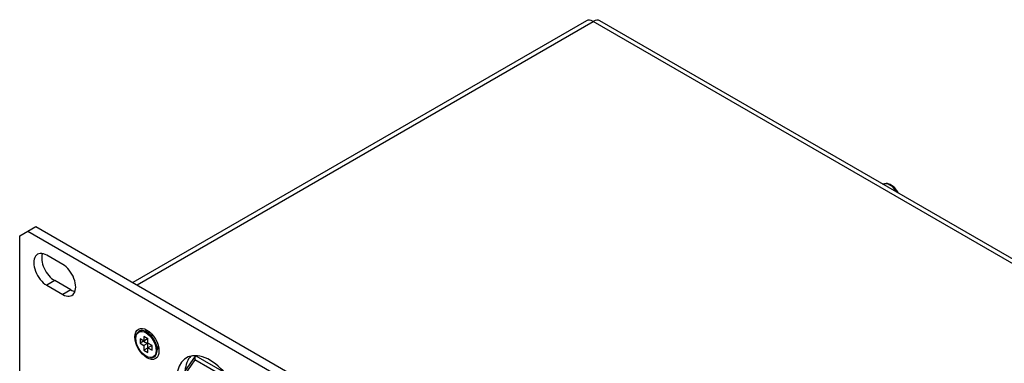
# Model space of a CAD drawing. Units: millimetres. Extents: x 5 to 1169, y 20 to 821.
# Drawn here: x 725 to 899, y 291 to 352 of the extents above; entities that cross this region are included whole.
import ezdxf

# ---------------------------------------------------------------- set-up
doc = ezdxf.new("R2010")
doc.units = ezdxf.units.MM
for name, color, linetype in [('00-3352-0101_TAP', 7, 'Continuous'), ('00-3497-0101_FRO', 7, 'Continuous'), ('CARGOL_DIN7500C_', 7, 'Continuous'), ('CARGOL_DIN965_M3', 7, 'Continuous'), ('Default', 7, 'Continuous'), ('FEMELLA_D12_PER_', 7, 'Continuous')]:
    doc.layers.add(name, color=color, linetype=linetype)

# ---------------------------------------------------------------- blocks, each defined once
blk = doc.blocks.new('SE4')
at = {"layer": '00-3352-0101_TAP', "color": 7, "linetype": 'Continuous'}
for p, q in [((824.73, 351.93), (744.65, 305.7)), ((825.93, 351.81), (825.93, 351.81)), ((1131.18, 176.39), (827.13, 351.93))]:
    blk.add_line(p, q, dxfattribs=at)
at = {"layer": '00-3352-0101_TAP', "color": 7}
for p in [(745.36, 305.29), (1129.98, 176.27)]:
    blk.add_line(p, (825.93, 351.81), dxfattribs=at)
at = {"layer": '00-3352-0101_TAP', "color": 7, "linetype": 'Continuous'}
for major_axis, start_param, end_param in [((1.2, -2.08), 2.356194, 3.141593), ((-1.2, -2.08), 3.141593, 3.926991)]:
    blk.add_ellipse((825.93, 349.85), major_axis=major_axis, ratio=0.57735, start_param=start_param, end_param=end_param, dxfattribs=at)
at = {"layer": '00-3497-0101_FRO', "color": 7, "linetype": 'Continuous'}
for p, q in [((724.64, 313.99), (726.05, 314.81)), ((726.05, 314.81), (727.47, 315.62)), ((726.05, 314.81), (1064.47, 119.42)), ((727.47, 315.62), (1065.89, 120.23)), ((724.64, 281.33), (724.64, 313.99)), ((732.24, 308.91), (729.41, 310.54)), ((729.41, 305.23), (732.24, 303.6)), ((733.65, 304.42), (730.82, 306.05))]:
    blk.add_line(p, q, dxfattribs=at)
at = {"layer": '00-3497-0101_FRO', "color": 7}
for p, q in [((730.82, 306.05), (729.41, 305.23)), ((733.65, 304.42), (732.24, 303.6))]:
    blk.add_line(p, q, dxfattribs=at)
at = {"layer": '00-3497-0101_FRO', "color": 7, "linetype": 'Continuous'}
for centre, major_axis, start_param, end_param in [((729.41, 307.89), (1.62, -2.81), 2.356194, 5.497787), ((730.82, 308.7), (1.63, -2.81), 3.591789, 5.497787), ((732.24, 306.25), (-1.62, 2.81), 2.356194, 5.497787), ((733.65, 307.07), (-1.62, 2.81), 2.356194, 2.691396), ((748.01, 295.39), (-0.87, 1.52), 5.811297, 6.150116), ((748.54, 295.7), (0.88, -1.52), 3.44948, 3.5277), ((748.01, 295.39), (-0.87, 1.52), 3.274662, 3.613481), ((748.54, 295.7), (0.88, -1.52), -0.386108, -0.307887), ((758.22, 285.3), (4.13, -7.14), 0.181735, 4.022614), ((759.64, 286.12), (-4.12, 7.14), 0.172271, 0.688673)]:
    blk.add_ellipse(centre, major_axis=major_axis, ratio=0.57735, start_param=start_param, end_param=end_param, dxfattribs=at)
blk.add_ellipse((747.12, 294.88), major_axis=(1.5, -2.6), ratio=0.57735, dxfattribs=at)
at = {"layer": 'CARGOL_DIN7500C_', "color": 7}
blk.add_ellipse((878.35, 320.92), major_axis=(-1.22, 2.12), ratio=0.57735, start_param=4.726939, end_param=6.283185, dxfattribs=at)
at = {"layer": 'CARGOL_DIN7500C_', "color": 7, "linetype": 'Continuous'}
for points, knots in [([(878.57, 322.91), (878.44, 322.99), (878.16, 323.16), (877.67, 323.22), (877.27, 323.16), (877.13, 323.04), (877.11, 323.01)], [0, 0, 0, 0, 0.244647, 0.603187, 0.940607, 1, 1, 1, 1]), ([(879.83, 321.51), (879.82, 321.54), (879.68, 321.81), (879.37, 322.27), (878.92, 322.73), (878.66, 322.86), (878.57, 322.91)], [0.6354302, 0.6354302, 0.6354302, 0.6354302, 0.6551457, 0.7978419, 0.9417235, 1, 1, 1, 1])]:
    blk.add_open_spline(points, degree=3, knots=knots, dxfattribs=at)
at = {"layer": 'CARGOL_DIN965_M3', "color": 7, "linetype": 'Continuous'}
for p, q in [((745.38, 296.72), (745.31, 296.6)), ((745.89, 295.8), (745.89, 294.99)), ((746.59, 295.39), (745.89, 295.8)), ((746.59, 296.21), (746.59, 295.39)), ((747.3, 295.8), (746.59, 296.21)), ((747.22, 295.76), (746.59, 295.39)), ((747.86, 296.75), (746.7, 297.16)), ((747.22, 295.85), (747.22, 295.76)), ((747.3, 294.99), (747.3, 295.8)), ((747.67, 296.93), (747.55, 296.86)), ((746.51, 295.35), (745.89, 294.99)), ((745.89, 294.99), (746.59, 294.58)), ((746.51, 295.44), (746.51, 295.35)), ((746.51, 295.35), (747.22, 294.94)), ((747.22, 294.94), (746.59, 294.58)), ((746.59, 294.58), (746.59, 293.76)), ((747.22, 294.12), (746.59, 293.76)), ((747.22, 294.94), (747.22, 294.12)), ((747.22, 294.12), (747.3, 294.08)), ((748.01, 294.58), (747.3, 294.99)), ((747.93, 294.53), (747.3, 294.17)), ((747.3, 294.17), (748.01, 293.76)), ((747.3, 293.35), (747.3, 294.17)), ((747.93, 294.53), (748.01, 294.49)), ((748.01, 293.76), (748.01, 294.58)), ((748.88, 293.38), (749.11, 294.59)), ((749.05, 294.26), (749.17, 294.33)), ((746.59, 293.76), (747.3, 293.35)), ((747.7, 292.46), (747.84, 292.45))]:
    blk.add_line(p, q, dxfattribs=at)
for start_param, end_param in [(0, 3.492241), (5.932537, 6.283185)]:
    blk.add_ellipse((747.06, 294.85), major_axis=(1.31, -2.27), ratio=0.57735, start_param=start_param, end_param=end_param, dxfattribs=at)
blk.add_ellipse((746.95, 294.78), major_axis=(-1.27, 2.2), ratio=0.57735, dxfattribs=at)
at = {"layer": 'FEMELLA_D12_PER_', "color": 7, "linetype": 'Continuous'}
for p, q in [((755.64, 292.69), (752.82, 288.68)), ((755.75, 292.79), (755.8, 292.82))]:
    blk.add_line(p, q, dxfattribs=at)
at = {"layer": 'FEMELLA_D12_PER_', "color": 7}
for p, q in [((755.75, 292.79), (760.76, 289.9)), ((755.6, 292.06), (752.98, 288.33)), ((760.85, 289.03), (755.6, 292.06))]:
    blk.add_line(p, q, dxfattribs=at)
at = {"layer": 'FEMELLA_D12_PER_', "color": 7, "linetype": 'Continuous'}
blk.add_ellipse((755.95, 292.27), major_axis=(-0.123, 0.558), ratio=0.697902, start_param=0.217259, end_param=1.788056, dxfattribs=at)

msp = doc.modelspace()

# ---------------------------------------------------------------- block references
at = {"layer": 'Default'}
msp.add_blockref('SE4', (0, 0), dxfattribs=at)

doc.saveas('drawing.dxf')
